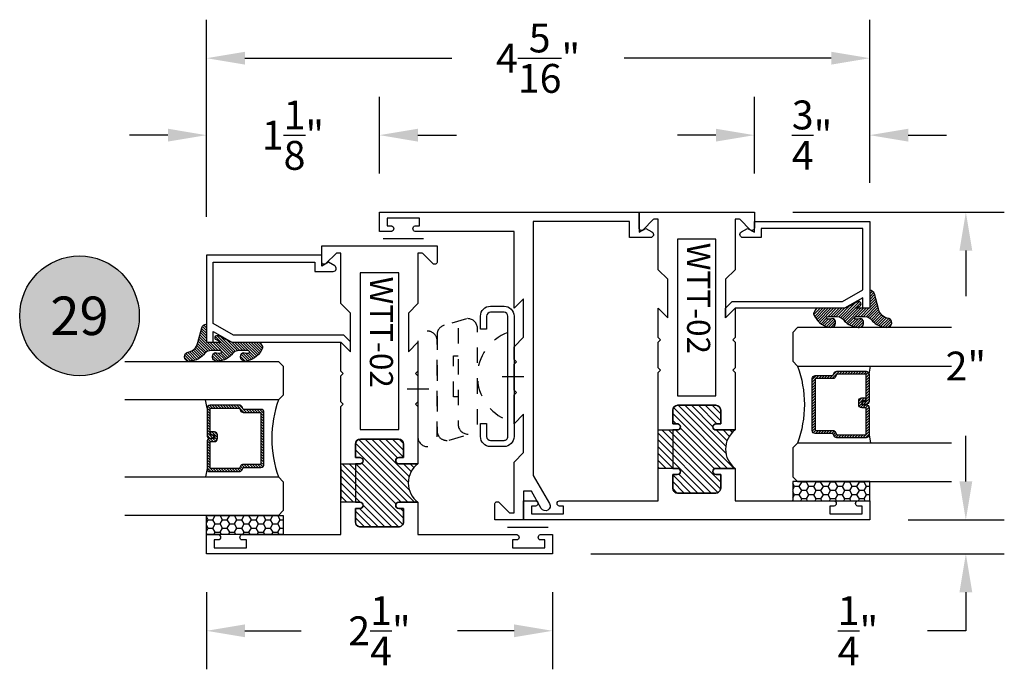
# Model space of a CAD drawing. Units: inches. Extents: x 0 to 128, y -43 to 43.
# Drawn here: x 57 to 63, y -29 to -25 of the extents above; entities that cross this region are included whole.
import ezdxf
from ezdxf.enums import TextEntityAlignment as Align

# ---------------------------------------------------------------- set-up
doc = ezdxf.new("R2010")
doc.units = ezdxf.units.IN
doc.header["$MEASUREMENT"] = 0
doc.linetypes.add('HIDDEN2', pattern=[0.1875, 0.125, -0.0625])
for name, color, linetype in [('Arcadia-Dim', 4, 'Continuous'), ('Arcadia-Hidden', 1, 'HIDDEN2'), ('Arcadia-Profile', 5, 'Continuous'), ('Arcadia-Shade', 8, 'Continuous'), ('Arcadia-Text', 3, 'Continuous')]:
    doc.layers.add(name, color=color, linetype=linetype)
doc.styles.get("Standard").update_dxf_attribs({"font": 'ARIALN.TTF'})
doc.dimstyles.get("Standard").update_dxf_attribs({"dimscale": 0, "dimtxt": 0.046875, "dimasz": 0.0625, "dimexe": 0.0625, "dimexo": 0.0625, "dimgap": 0.09, "dimtad": 0, "dimtih": 1, "dimtoh": 1, "dimdec": 4, "dimzin": 0, "dimdsep": 46, "dimlunit": 4, "dimtxsty": 'Standard', "dimcen": 0.046875, "dimadec": 0, "dimazin": 0, "dimtfac": 1, "dimtdec": 4, "dimtofl": 0, "dimtmove": 0, "dimatfit": 3, "dimfxl": 1, "dimtolj": 1, "dimtzin": 0, "dimarcsym": 0})

# ---------------------------------------------------------------- blocks, each defined once
blk = doc.blocks.new('ANDERBERG')
at = {"layer": 'Arcadia-Hidden', "lineweight": -3, "ltscale": 0.75}
for points in [[(0.01564158251188275, -0.4643060377184574), (0.6406415825118827, -0.4643060377184574, 0.9999999999999999), (0.6406415825118845, -0.3393060377184574), (0.01564158251188452, -0.3393060377184574, 0.9999999999999999)], [(0.09664158251188049, -0.7262120739729339), (0.7216415825118787, -0.7262120739729339, 0.9999999999999999), (0.7216415825118787, -0.6012120739729339), (0.09664158251188049, -0.6012120739729339, 0.9999999999999999)]]:
    blk.add_lwpolyline(points, format="xyb", close=True, dxfattribs=at)
blk.add_lwpolyline([(0.7836370037828289, -0.6557863095657934), (0.7409318328910963, -0.5110122435208586, 0.342957756836631), (0.6808477263483379, -0.4643060377184574), (0.05518886069892481, -0.4643060377184574, 0.4901225072910328), (-0.00485196161878676, -0.5417688853026794), (0.03814418868313751, -0.6857190027737685)], format="xyb", dxfattribs=at)
blk.add_lwpolyline([(0.2754480654463478, -0.6012120739729339), (0.2754480654463478, -0.5711825977802887), (0.5428350995774096, -0.5711825977802887), (0.5428350995774096, -0.6012120739729339)], dxfattribs=at)
blk.add_arc((0.4091415825118823, -1.030727089323472), 0.3045150153505384, 20.45534100600338, 159.5446589939966, dxfattribs=at)
at = {"layer": 'Arcadia-Profile', "lineweight": -3}
for p, q in [((0.3281415825118845, -0.2687859233289291), (0.3281415825118845, -0.4098261521079865)), ((0.409141582511884, -0.8877510085224953), (0.409141582511884, -1.028791237301553))]:
    blk.add_line(p, q, dxfattribs=at)
at = {"layer": 'Arcadia-Profile', "lineweight": -3, "ltscale": 0.75}
blk.add_lwpolyline([(0.8001415825118823, -0.7463060377184574, -0.4142135623731018), (0.8651415825118836, -0.8113060377184587), (0.8651415825118871, -0.8993060377184596, -0.414213562373087), (0.8001415825118858, -0.9643060377184574), (0.01814158251188402, -0.9643060377184574, -0.4142135623731007), (-0.04685841748811548, -0.8993060377184561), (-0.0468584174881137, -0.8113060377184551, -0.4142135623730968), (0.0181415825118858, -0.7463060377184574), (0.1031415825118849, -0.7463060377184609), (0.1031415825118849, -0.7863060377184565), (0.01814158251188047, -0.7863060377184565, 0.4142135623730883), (-0.006858417488119883, -0.8113060377184551), (-0.006858417488118107, -0.8993060377184561, 0.4142135623730953), (0.01814158251188225, -0.9243060377184582), (0.8001415825118787, -0.9243060377184582, 0.414213562373086), (0.8251415825118773, -0.8993060377184561), (0.8251415825118773, -0.8113060377184622, 0.4142135623731065), (0.8001415825118787, -0.7863060377184601), (0.7151415825118814, -0.7863060377184565), (0.7151415825118832, -0.7463060377184538)], format="xyb", close=True, dxfattribs=at)
blk = doc.blocks.new('Keynote')
at = {"layer": 'Arcadia-Shade', "lineweight": -3}
h = blk.add_hatch(color=256, dxfattribs=at)
h.dxf.hatch_style = 1
edge = h.paths.add_edge_path()
edge.add_arc((0, 0), 0.09720000000000002, 0, 360)
at = {"layer": 'Defpoints', "lineweight": -3}
blk.add_circle((0, 0), 0.09720000000000002, dxfattribs=at)
at = {"layer": 'Arcadia-Text'}
blk.add_attdef('KEYNOTE_BUBBLE', text='', height=0.0625, dxfattribs=at).set_placement((0, 0), align=Align.MIDDLE_CENTER)
blk = doc.blocks.new('*D271')
at = {"layer": 'Arcadia-Dim', "color": 0, "lineweight": -2, "transparency": 16777216}
for p, q in [((58.20778527199516, -26.01498444658193), (58.20778527199516, -24.73448233702072)), ((62.5202852719955, -25.79498444658213), (62.5202852719955, -24.73448233702072)), ((58.45778527199516, -24.98448233702072), (59.80432091319588, -24.98448233702072)), ((62.2702852719955, -24.98448233702072), (60.92374963079479, -24.98448233702072))]:
    blk.add_line(p, q, dxfattribs=at)
at = {"layer": 'Arcadia-Dim', "color": 0, "lineweight": -3, "transparency": 16777216}
for points in [[(58.45778527199516, -24.94281567035405), (58.45778527199516, -25.02614900368739), (58.20778527199516, -24.98448233702072)], [(62.2702852719955, -24.94281567035405), (62.2702852719955, -25.02614900368739), (62.5202852719955, -24.98448233702072)]]:
    blk.add_solid(points, dxfattribs=at)
at = {"layer": 'Defpoints', "color": 0, "lineweight": -3, "transparency": 16777216}
for p in [(62.5202852719955, -24.98448233702072), (62.5202852719955, -26.04498444658213), (58.20778527199516, -26.26498444658193)]:
    blk.add_point(p, dxfattribs=at)
at = {"layer": 'Arcadia-Dim', "color": 0, "transparency": 16777216, "insert": (60.36403527199533, -24.98448233702072), "char_height": 0.1875, "attachment_point": 5}
blk.add_mtext('\\A1;4{\\H1.000000x;\\S5/16;}"', dxfattribs=at)
blk = doc.blocks.new('*D272')
at = {"layer": 'Arcadia-Dim', "color": 0, "lineweight": -2, "transparency": 16777216}
for p, q in [((58.20778527199516, -26.01498444658193), (58.20778527199516, -25.23448233702072)), ((59.33278527199516, -25.73448233702072), (59.33278527199516, -25.23448233702072)), ((57.95778527199516, -25.48448233702072), (57.70778527199516, -25.48448233702072)), ((59.58278527199516, -25.48448233702072), (59.83278527199516, -25.48448233702072))]:
    blk.add_line(p, q, dxfattribs=at)
at = {"layer": 'Arcadia-Dim', "color": 0, "lineweight": -3, "transparency": 16777216}
for points in [[(57.95778527199516, -25.44281567035405), (57.95778527199516, -25.52614900368739), (58.20778527199516, -25.48448233702072)], [(59.58278527199516, -25.44281567035405), (59.58278527199516, -25.52614900368739), (59.33278527199516, -25.48448233702072)]]:
    blk.add_solid(points, dxfattribs=at)
at = {"layer": 'Defpoints', "color": 0, "lineweight": -3, "transparency": 16777216}
for p in [(59.33278527199516, -25.48448233702072), (59.33278527199516, -25.98448233702072), (58.20778527199516, -26.26498444658193)]:
    blk.add_point(p, dxfattribs=at)
at = {"layer": 'Arcadia-Dim', "color": 0, "transparency": 16777216, "insert": (58.77028527199516, -25.48448233702072), "char_height": 0.1875, "attachment_point": 5}
blk.add_mtext('\\A1;1{\\H1.000000x;\\S1/8;}"', dxfattribs=at)
blk = doc.blocks.new('*D273')
at = {"layer": 'Arcadia-Dim', "color": 0, "lineweight": -2, "transparency": 16777216}
for p, q in [((61.77028527199539, -25.73448233702072), (61.77028527199539, -25.23448233702072)), ((62.5202852719955, -25.79498444658213), (62.5202852719955, -25.23448233702072)), ((61.52028527199539, -25.48448233702072), (61.27028527199539, -25.48448233702072)), ((62.7702852719955, -25.48448233702072), (63.0202852719955, -25.48448233702072))]:
    blk.add_line(p, q, dxfattribs=at)
at = {"layer": 'Arcadia-Dim', "color": 0, "lineweight": -3, "transparency": 16777216}
for points in [[(61.52028527199539, -25.44281567035405), (61.52028527199539, -25.52614900368739), (61.77028527199539, -25.48448233702072)], [(62.7702852719955, -25.44281567035405), (62.7702852719955, -25.52614900368739), (62.5202852719955, -25.48448233702072)]]:
    blk.add_solid(points, dxfattribs=at)
at = {"layer": 'Defpoints', "color": 0, "lineweight": -3, "transparency": 16777216}
for p in [(62.5202852719955, -25.48448233702072), (61.77028527199539, -25.98448233702072), (62.5202852719955, -26.04498444658213)]:
    blk.add_point(p, dxfattribs=at)
at = {"layer": 'Arcadia-Dim', "color": 0, "transparency": 16777216, "insert": (62.14528527199545, -25.48448233702072), "char_height": 0.1875, "attachment_point": 5}
blk.add_mtext('\\A1;{\\H1.000000x;\\S3/4;}"', dxfattribs=at)
blk = doc.blocks.new('*D274')
at = {"layer": 'Arcadia-Dim', "color": 0, "lineweight": -2, "transparency": 16777216}
for p, q in [((58.20778527199516, -28.45448233702081), (58.20778527199516, -28.95448233702081)), ((60.45778527199516, -28.45448233702081), (60.45778527199516, -28.95448233702081)), ((58.45778527199516, -28.70448233702081), (58.82448632929393, -28.70448233702081)), ((60.20778527199516, -28.70448233702081), (59.84108421469639, -28.70448233702081))]:
    blk.add_line(p, q, dxfattribs=at)
at = {"layer": 'Arcadia-Dim', "color": 0, "lineweight": -3, "transparency": 16777216}
for points in [[(58.45778527199516, -28.66281567035414), (58.45778527199516, -28.74614900368747), (58.20778527199516, -28.70448233702081)], [(60.20778527199516, -28.66281567035414), (60.20778527199516, -28.74614900368747), (60.45778527199516, -28.70448233702081)]]:
    blk.add_solid(points, dxfattribs=at)
at = {"layer": 'Defpoints', "color": 0, "lineweight": -3, "transparency": 16777216}
for p in [(58.20778527199516, -28.20448233702081), (60.45778527199516, -28.20448233702081), (60.45778527199516, -28.70448233702081)]:
    blk.add_point(p, dxfattribs=at)
at = {"layer": 'Arcadia-Dim', "color": 0, "transparency": 16777216, "insert": (59.33278527199516, -28.70448233702081), "char_height": 0.1875, "attachment_point": 5}
blk.add_mtext('\\A1;2{\\H1.000000x;\\S1/4;}"', dxfattribs=at)
blk = doc.blocks.new('*D275')
at = {"layer": 'Arcadia-Dim', "color": 0, "lineweight": -2, "transparency": 16777216}
for p, q in [((62.02028527199539, -25.98448233702072), (63.39528527199547, -25.98448233702072)), ((63.14528527199547, -26.23448233702072), (63.14528527199547, -26.53034863988567)), ((63.14528527199547, -27.73448233702072), (63.14528527199547, -27.43861603415579)), ((62.77028527199539, -27.98448233702072), (63.39528527199547, -27.98448233702072))]:
    blk.add_line(p, q, dxfattribs=at)
at = {"layer": 'Arcadia-Dim', "color": 0, "lineweight": -3, "transparency": 16777216}
for points in [[(63.1036186053288, -26.23448233702072), (63.18695193866213, -26.23448233702072), (63.14528527199547, -25.98448233702072)], [(63.1036186053288, -27.73448233702072), (63.18695193866213, -27.73448233702072), (63.14528527199547, -27.98448233702072)]]:
    blk.add_solid(points, dxfattribs=at)
at = {"layer": 'Defpoints', "color": 0, "lineweight": -3, "transparency": 16777216}
for p in [(61.77028527199539, -25.98448233702072), (62.52028527199539, -27.98448233702072), (63.14528527199547, -27.98448233702072)]:
    blk.add_point(p, dxfattribs=at)
at = {"layer": 'Arcadia-Dim', "color": 0, "transparency": 16777216, "insert": (63.14528527199548, -26.98448233702072), "char_height": 0.1875, "attachment_point": 5}
blk.add_mtext('\\A1;2"', dxfattribs=at)
blk = doc.blocks.new('*D276')
at = {"layer": 'Arcadia-Dim', "color": 0, "lineweight": -2, "transparency": 16777216}
for p, q in [((63.14528527199546, -27.73448233702072), (63.14528527199546, -27.48448233702072)), ((62.77028527199539, -27.98448233702072), (63.39528527199546, -27.98448233702072)), ((60.70778527199516, -28.20448233702052), (63.39528527199546, -28.20448233702052)), ((63.14528527199546, -28.45448233702052), (63.14528527199546, -28.70448233702082)), ((63.14528527199546, -28.70448233702082), (62.89528527199546, -28.70448233702082))]:
    blk.add_line(p, q, dxfattribs=at)
at = {"layer": 'Arcadia-Dim', "color": 0, "lineweight": -3, "transparency": 16777216}
for points in [[(63.1036186053288, -27.73448233702072), (63.18695193866213, -27.73448233702072), (63.14528527199546, -27.98448233702072)], [(63.1036186053288, -28.45448233702052), (63.18695193866213, -28.45448233702052), (63.14528527199546, -28.20448233702052)]]:
    blk.add_solid(points, dxfattribs=at)
at = {"layer": 'Defpoints', "color": 0, "lineweight": -3, "transparency": 16777216}
for p in [(62.52028527199539, -27.98448233702072), (60.45778527199516, -28.20448233702052), (63.14528527199546, -28.20448233702052)]:
    blk.add_point(p, dxfattribs=at)
at = {"layer": 'Arcadia-Dim', "color": 0, "transparency": 16777216, "insert": (62.44370955576082, -28.70448233702081), "char_height": 0.1875, "attachment_point": 5}
blk.add_mtext('\\A1;{\\H1.000000x;\\S1/4;}"', dxfattribs=at)
blk = doc.blocks.new('*U193')
at = {"layer": 'Arcadia-Shade'}
h = blk.add_hatch(dxfattribs=at)
h.set_pattern_fill('HONEY', color=256, scale=0.25)
h.set_pattern_definition([(0, (0, 0), (0.046875, 0.02706329386826371), [0.03125, -0.0625]), (120, (0, 0), (-0.04687499999999999, 0.02706329386826371), [0.03125, -0.06249999999999999]), (59.99999999999999, (0, 0), (1.040834085586084e-17, 0.05412658773652742), [-0.0625, 0.03125])])
h.paths.add_polyline_path([(-0.5, 0.1249999999999999), (0, 0.1249999999999999), (0, 0), (-0.5, 0)])
at = {"layer": 'Arcadia-Profile', "lineweight": -3}
blk.add_lwpolyline([(-0.5, 0.1249999999999999), (0, 0.1249999999999999), (0, 0), (-0.5, 0)], close=True, dxfattribs=at)
blk = doc.blocks.new('*U200')
at = {"layer": 'Arcadia-Shade', "lineweight": -3}
h = blk.add_hatch(dxfattribs=at)
h.set_pattern_fill('ANSI31', color=256, scale=0.1, style=0)
h.set_pattern_definition([(45, (-12.49009116438055, -10.79353366436354), (-0.008838834764831844, 0.008838834764831846), [])])
edge = h.paths.add_edge_path()
edge.add_line((0.499011675582075, 0.4285564927512802), (0.5229934129158451, 0.4285564927512837))
edge.add_arc((0.5229934129158463, 0.4482414927513224), 0.0196850000000387, 269.9999999999964, 359.9999999999984)
edge.add_line((0.542678412915885, 0.4482414927513219), (0.542678412915885, 0.4732180318310384))
edge.add_line((0.542678412915885, 0.4732180318310384), (0.5229934129158451, 0.4732180318310384))
edge.add_line((0.5229934129158451, 0.4732180318310384), (0.5229934129158451, 0.4482414927513219))
edge.add_line((0.5229934129158451, 0.4482414927513219), (0.499011675582075, 0.4482414927513219))
edge.add_line((0.499011675582075, 0.4482414927513219), (0.499011675582075, 0.4763228331426532))
edge.add_arc((0.47932667558206, 0.476322833142687), 0.01968500000001505, 359.9999999999018, 449.9999999999018)
edge.add_line((0.4793266755820937, 0.496007833142702), (0.3036411249999347, 0.4960078331426985))
edge.add_arc((0.3036411249999347, 0.4763228331426603), 0.01968500000003814, 90, 180)
edge.add_line((0.2839561249998965, 0.4763228331426603), (0.2839561249998965, 0.2858323436881278))
edge.add_arc((0.3036411249999145, 0.2858323436881261), 0.01968500000001799, 179.999999999995, 245.4529343159603)
edge.add_line((0.2954631769583571, 0.2679264678137017), (0.3114070047096007, 0.2606446238063391))
edge.add_line((0.3114070047096007, 0.2606446238063391), (0.3114070047096007, 0.1457257251104203))
edge.add_arc((0.3310920047095802, 0.145725725110422), 0.01968499999997952, 180.0000000000052, 270.0000000000052)
edge.add_line((0.331092004709582, 0.1260407251104425), (0.668905995290265, 0.126040725110439))
edge.add_arc((0.6689059952902658, 0.1457257251104211), 0.01968499999998219, 269.9999999999974, 359.9999999999974)
edge.add_line((0.688590995290248, 0.1457257251104203), (0.688590995290248, 0.2606446238063391))
edge.add_line((0.688590995290248, 0.2606446238063391), (0.7045348230414366, 0.2679264678137088))
edge.add_arc((0.6963568749998893, 0.2858323436881248), 0.01968500000000608, 294.547065684023, 359.9999999999882)
edge.add_line((0.7160418749998954, 0.2858323436881207), (0.7160418749998936, 0.4763228331426603))
edge.add_arc((0.696356874999912, 0.47632283314266), 0.01968499999998163, 9.69435005780996e-13, 89.99999999999902)
edge.add_line((0.6963568749999123, 0.4960078331426416), (0.520672186999926, 0.4960078331426985))
edge.add_arc((0.5206721869999242, 0.4763228331426586), 0.01968500000003992, 89.99999999999483, 179.9999999999948)
edge.add_line((0.5009871869998843, 0.4763228331426603), (0.5009871869998843, 0.4521573060815705))
edge.add_line((0.5009871869998843, 0.4521573060815705), (0.520672186999926, 0.4521573060815705))
edge.add_line((0.520672186999926, 0.4521573060815705), (0.520672186999926, 0.4763228331426603))
edge.add_line((0.520672186999926, 0.4763228331426603), (0.6963568749999123, 0.4763228331426603))
edge.add_line((0.6963568749999123, 0.4763228331426603), (0.6963568749999123, 0.2858323436881207))
edge.add_line((0.6963568749999123, 0.2858323436881207), (0.6804130472487255, 0.2785504996807049))
edge.add_arc((0.6885909952902385, 0.260644623806309), 0.0196849999999735, 114.5470656839565, 179.9999999999124)
edge.add_line((0.668905995290265, 0.2606446238063391), (0.668905995290265, 0.1457257251104203))
edge.add_line((0.668905995290265, 0.1457257251104203), (0.331092004709582, 0.1457257251104203))
edge.add_line((0.331092004709582, 0.1457257251104203), (0.331092004709582, 0.2606446238063391))
edge.add_arc((0.311407004709616, 0.2606446238063067), 0.01968499999996604, 9.435834056275837e-11, 65.45293431605756)
edge.add_line((0.3195849527511214, 0.2785504996806978), (0.3036411249999347, 0.2858323436881207))
edge.add_line((0.3036411249999347, 0.2858323436881207), (0.3036411249999347, 0.4763228331426603))
edge.add_line((0.3036411249999347, 0.4763228331426603), (0.4793266755820937, 0.4763228331426603))
edge.add_line((0.4793266755820937, 0.4763228331426603), (0.4793266755820937, 0.4482414927513219))
edge.add_arc((0.4990116755821052, 0.4482414927512917), 0.0196850000000115, 179.9999999999121, 269.9999999999121)
at = {"layer": 'Arcadia-Profile'}
for p, q in [((0, 0.03125), (2.471452993948174e-15, 1.03125)), ((0.2500000000000007, 1.03125), (0.25, 0.03125)), ((0.75, 0.03125), (0.7500000000000007, 1.03125)), ((1.000000000000001, 1.03125), (1, 0.03125)), ((0.3036416249999334, 0.496007833142702), (0.2499999999999218, 0.5053829846366895)), ((0.6963568749999123, 0.496007833142702), (0.7499984999999256, 0.5053829846366895)), ((0.7080088700575029, 0.2699663348586228), (0.71222288382938, 0.2741803486304981)), ((0.03125, 0), (0, 0.03125)), ((0.03125, 0), (0, 0.03125)), ((0.03125, 0), (0, 0.03125)), ((0.03125, 0), (0, 0.03125)), ((0.03125, 0), (0, 0.03125)), ((0.21875, 0), (0.03125, 0)), ((0.21875, 0), (0.03125, 0)), ((0.25, 0.03125), (0.21875, 0)), ((0.25, 0.03125), (0.21875, 0)), ((0.78125, 0), (0.75, 0.03125)), ((0.96875, 0), (0.78125, 0)), ((1, 0.03125), (0.96875, 0))]:
    blk.add_line(p, q, dxfattribs=at)
blk.add_lwpolyline([(0.499011675582075, 0.4285564927512802), (0.5229934129158451, 0.4285564927512837, 0.4142135623731049), (0.542678412915885, 0.4482414927513219), (0.542678412915885, 0.4732180318310384), (0.5229934129158451, 0.4732180318310384), (0.5229934129158451, 0.4482414927513219), (0.499011675582075, 0.4482414927513219), (0.499011675582075, 0.4763228331426532, 0.414213562373095), (0.4793266755820937, 0.496007833142702), (0.3036411249999347, 0.4960078331426985, 0.414213562373095), (0.2839561249998965, 0.4763228331426603), (0.2839561249998965, 0.2858323436881278, 0.2936188569408289), (0.2954631769583571, 0.2679264678137017), (0.3114070047096007, 0.2606446238063391), (0.3114070047096007, 0.1457257251104203, 0.414213562373095), (0.331092004709582, 0.1260407251104425), (0.668905995290265, 0.126040725110439, 0.414213562373095), (0.688590995290248, 0.1457257251104203), (0.688590995290248, 0.2606446238063391), (0.7045348230414366, 0.2679264678137088, 0.2936188569408282), (0.7160418749998954, 0.2858323436881207), (0.7160418749998936, 0.4763228331426603, 0.4142135623730852), (0.6963568749999123, 0.4960078331426416), (0.520672186999926, 0.4960078331426985, 0.414213562373095), (0.5009871869998843, 0.4763228331426603), (0.5009871869998843, 0.4521573060815705), (0.520672186999926, 0.4521573060815705), (0.520672186999926, 0.4763228331426603), (0.6963568749999123, 0.4763228331426603), (0.6963568749999123, 0.2858323436881207), (0.6804130472487255, 0.2785504996807049, 0.2936188569407848), (0.668905995290265, 0.2606446238063391), (0.668905995290265, 0.1457257251104203), (0.331092004709582, 0.1457257251104203), (0.331092004709582, 0.2606446238063391, 0.293618856940819), (0.3195849527511214, 0.2785504996806978), (0.3036411249999347, 0.2858323436881207), (0.3036411249999347, 0.4763228331426603), (0.4793266755820937, 0.4763228331426603), (0.4793266755820937, 0.4482414927513219, 0.4142135623730945)], format="xyb", close=True, dxfattribs=at)
blk.add_arc((0.4999992499998971, -0.6625220109668888), 0.7374409998105559, 70.18348207574029, 109.8165179242614, dxfattribs=at)
blk = doc.blocks.new('Window-Gasket-E260')
at = {"layer": 'Arcadia-Shade', "lineweight": -3}
h = blk.add_hatch(dxfattribs=at)
h.set_pattern_fill('ANSI31', color=256, scale=0.1, style=0)
h.set_pattern_definition([(135, (123.9620461361176, -543.8713998305384), (0.008838834764831844, 0.008838834764831846), [])])
edge = h.paths.add_edge_path()
edge.add_ellipse((0.003916380464602298, 0.07121675727648835), major_axis=(0.089435424491799, 0.08943542449179899), ratio=0.9999999999999941, start_angle=88.41641669307376, end_angle=129.22499599983)
edge.add_ellipse((-0.09399999999999409, 0.07047747163005624), major_axis=(-0.02192031021678198, 0.02192031021678198), ratio=0.9999999999999944, start_angle=19.25355931287138, end_angle=199.2535593128714)
edge.add_ellipse((0.008900311470881661, 0.08468795025987674), major_axis=(0.05651400785252312, 0.05651400785252314), ratio=0.999999999999989, start_angle=126.8047647294687, end_angle=155.2606034698105, ccw=False)
edge.add_ellipse((-0.06359198628177865, 0.088580717271725), major_axis=(0.007071067811848989, 0.007071067811848989), ratio=0.999999999999991, start_angle=315.00000000000483, end_angle=446.4098895020659, ccw=False)
edge.add_line((-0.05359198628178774, 0.088580717271725), (-0.05359198628178774, 0.03250563132610296))
edge.add_ellipse((-0.11359198628179, 0.03250563132610296), major_axis=(0.04242640687119343, 0.04242640687119344), ratio=0.9999999999999898, start_angle=255.64015066985792, end_angle=315.0000000000005, ccw=False)
edge.add_ellipse((0.003916380464545455, -0.110990309407498), major_axis=(-0.0894354244917967, 0.08943542449179671), ratio=0.9999999999999971, start_angle=-1.583583306924492, end_angle=39.2249959998321)
edge.add_ellipse((-0.09399999999999409, -0.1117295950539301), major_axis=(-0.02192031021678198, 0.02192031021678198), ratio=0.9999999999999944, start_angle=19.25355931287138, end_angle=199.2535593128714)
edge.add_ellipse((0.0129563364267824, -0.1339614757125673), major_axis=(0.0562280606484618, 0.0562280606484618), ratio=0.9999999999999994, start_angle=56.49584510020247, end_angle=128.6710708810821, ccw=False)
edge.add_line((-0.002891449170135729, -0.05603819741736515), (0.09370113345880782, -0.03015629290712241))
edge.add_ellipse((0.08562077912762334, 0), major_axis=(0.0220759385759961, 0.0220759385759961), ratio=0.9999999999999886, start_angle=239.9999999999884, end_angle=315.0000000001497)
edge.add_line((0.1168408708638822, 0), (-5.684341886080801e-14, 0))
edge.add_line((0, 0), (0, 0.09444471235235596))
edge.add_line((0, 0.09444471235246965), (0.01476350841343788, 0.06494615020437777))
edge.add_ellipse((0.02862445475420827, 0.07188330859503367), major_axis=(-0.01096015510839035, 0.01096015510839035), ratio=0.9999999999999858, start_angle=71.58715419955924, end_angle=251.5871541995593)
edge.add_line((0.04248540109500709, 0.07882046698591694), (0.006344723842175881, 0.1510321651920776))
edge.add_ellipse((0.06000000000000227, 0.1778856815433301), major_axis=(0.04242640687119079, 0.04242640687119081), ratio=0.9999999999998899, start_angle=152.9815197749773, end_angle=161.5871541995423, ccw=False)
edge.add_line((0.002930631755816648, 0.1593630681149989), (2.842170943040401e-14, 0.1644390712143604))
edge.add_line((0, 0.1644390712144741), (0, 0.340823766994049))
edge.add_ellipse((-0.009999999999990905, 0.3408237669939354), major_axis=(-0.007071067811867459, 0.007071067811867459), ratio=0.9999999999999072, start_angle=225.0000000000077, end_angle=283.3691089052015)
edge.add_line((-0.004755549605135911, 0.3493382100207327), (-0.02829394225324222, 0.3638366255048595))
edge.add_ellipse((-0.03353839264809721, 0.3553221824781758), major_axis=(-0.007071067811875232, 0.007071067811875232), ratio=0.9999999999998824, start_angle=-76.6308910947631, end_angle=-30.09638454216811)
edge.add_ellipse((0.009899464550073844, 0.2383683281350386), major_axis=(-0.0952598567030983, 0.09525985670309832), ratio=0.9999999999999891, start_angle=-25.03004956452354, end_angle=33.09873595015006)
edge.add_ellipse((-0.09399999999999409, 0.2526845383140426), major_axis=(-0.02192031021678198, 0.02192031021678198), ratio=0.9999999999999944, start_angle=19.25355931287138, end_angle=199.2535593128714)
edge.add_ellipse((0.008900311470995348, 0.2668950169438631), major_axis=(-0.05651400785261475, 0.05651400785261475), ratio=0.9999999999999856, start_angle=36.80476472951352, end_angle=65.26060346983718, ccw=False)
edge.add_ellipse((-0.06359198628177865, 0.2707877839557113), major_axis=(-0.007071067811865291, 0.007071067811865291), ratio=0.9999999999999905, start_angle=224.9999999999901, end_angle=356.409889501993, ccw=False)
edge.add_line((-0.05359198628178774, 0.2707877839557113), (-0.05359198628178774, 0.2147126980100893))
edge.add_ellipse((-0.11359198628179, 0.2147126980100893), major_axis=(-0.04242640687119445, 0.04242640687119444), ratio=0.9999999999999858, start_angle=165.6401506698622, end_angle=225.0000000000021, ccw=False)
at = {"layer": 'Arcadia-Profile', "lineweight": -3}
blk.add_lwpolyline([(0.04248540109500709, 0.07882046698591694), (0.006344723842175881, 0.1510321651919639, -0.1165315726498103), (0, 0.1778856815433301), (0, 0.3408237669939354, 0.2603365611747245), (-0.004755549605135911, 0.3493382100207327), (-0.02829394225324222, 0.3638366255047458, 0.205882219026353), (-0.0361103303737309, 0.3649857809971309, 0.2592171881551533), (-0.1219224820083582, 0.2661506067265691, 0.9999999999999999), (-0.06607751799168682, 0.2392184699012887, -0.1248040142998426), (-0.07020639956101604, 0.2782877530871701, -0.6457529643032381), (-0.05359198628178774, 0.2707877839557113), (-0.05359198628178774, 0.2147126980100893, -0.264957697751082), (-0.08301331835241399, 0.1630895920625335, 0.1799670457333808), (-0.1219224820083582, 0.08394354004281013, 0.9999999999999999), (-0.06607751799168682, 0.05701140321730236, -0.1248040142999279), (-0.0702063995609592, 0.09608068640318379, -0.6457529643032759), (-0.05359198628178774, 0.088580717271725), (-0.05359198628178774, 0.03250563132610296, -0.264957697751082), (-0.08301331835241399, -0.01911747462122548, 0.1799670457333852), (-0.1219224820083582, -0.09826352664117621, 0.9999999999999999), (-0.06607751799168682, -0.1251956634664566, -0.3257651905948838), (-0.002891449170135729, -0.05603819741736515), (0.09370113345886466, -0.03015629290712241, 0.339454258863373), (0.1168408708638822, 0), (0, 0), (0, 0.09444471235246965), (0.01476350841340945, 0.06494615020437777, 0.9999999999999999)], format="xyb", close=True, dxfattribs=at)
blk = doc.blocks.new('WTT-02')
at = {"layer": 'Arcadia-Shade', "lineweight": -3}
h = blk.add_hatch(dxfattribs=at)
h.set_pattern_fill('ANSI31', color=256, scale=0.25)
h.set_pattern_definition([(45, (15.15907583526611, -22.62206614646717), (-0.02209708691207961, 0.02209708691207961), [])])
edge = h.paths.add_edge_path()
edge.add_arc((-0.3349999999988906, -16.12474999976042), 15.62524999976042, 89.54163620848882, 90.45836379151933)
edge.add_line((-0.460000000000008, -0.5000000000000178), (-0.4599999999999866, -0.3760000000000012))
edge.add_arc((-0.4799999999999898, -0.3759999999999977), 0.02000000000000313, 359.9999999999898, 539.9999999999899)
edge.add_line((-0.4999999999999929, -0.3759999999999941), (-0.5, -0.4059999999999988))
edge.add_line((-0.5, -0.4059999999999988), (-0.5879999999999939, -0.4059999999999988))
edge.add_arc((-0.5879999999999939, -0.3740000000000023), 0.03199999999999648, 180, 270, ccw=False)
edge.add_line((-0.6199999999999903, -0.3740000000000023), (-0.6199999999999903, -0.1259999999999906))
edge.add_arc((-0.5879999999999947, -0.1259999999999897), 0.03199999999999559, 89.99999999999841, 180.0000000000016, ccw=False)
edge.add_line((-0.5879999999999939, -0.09399999999999409), (-0.4999999999999858, -0.09399999999999409))
edge.add_line((-0.4999999999999858, -0.09399999999999409), (-0.4999999999999858, -0.1239999999999952))
edge.add_arc((-0.4799999999999898, -0.1239999999999952), 0.01999999999999602, 180, 360)
edge.add_line((-0.4599999999999937, -0.1239999999999952), (-0.4599999999999937, 7.105427357601002e-15))
edge.add_arc((-0.3349999999999937, 0.0937500000000071), 0.15625, 216.869897645844, 323.130102354156)
edge.add_line((-0.2099999999999937, 7.105427357601002e-15), (-0.2099999999999937, -0.1239999999999952))
edge.add_arc((-0.1899999999999942, -0.1239999999999952), 0.01999999999999957, 180, 360)
edge.add_line((-0.1699999999999946, -0.1239999999999952), (-0.1699999999999946, -0.09399999999999409))
edge.add_line((-0.1699999999999946, -0.09399999999999409), (-0.08199999999999719, -0.09399999999999054))
edge.add_arc((-0.08199999999999719, -0.1259999999999906), 0.03200000000000003, -6.423306331271306e-12, 90, ccw=False)
edge.add_line((-0.04999999999999716, -0.1259999999999941), (-0.04999999999999716, -0.3740000000000023))
edge.add_arc((-0.08200000000000074, -0.3739999999999988), 0.03200000000000358, 270, 359.99999999999363, ccw=False)
edge.add_line((-0.08200000000000074, -0.4060000000000024), (-0.1699999999999946, -0.4059999999999988))
edge.add_line((-0.1699999999999946, -0.4059999999999988), (-0.1700000000000017, -0.3759999999999906))
edge.add_arc((-0.1899999999999977, -0.3759999999999906), 0.01999999999999602, 0, 180.0000000000102)
edge.add_line((-0.2099999999999937, -0.3759999999999941), (-0.2099999999999937, -0.5))
at = {"layer": 'Arcadia-Profile'}
blk.add_lwpolyline([(-1.829230447378308, -0.5000000000000036), (-1.829230447378308, -0.5250000000000021, 0.1989123673798268), (-1.826301515190167, -0.5320710678118701), (-1.760686291501017, -0.5976862915010166, -0.6681786379195446), (-1.772000000000006, -0.6250000000000071), (-1.875, -0.6250000000000036), (-1.875, 0.1249999999999893), (-1.772000000000006, 0.1249999999999893, -0.6681786379195164), (-1.760686291501017, 0.09768629150100239), (-1.826301515190167, 0.03207106781185587, 0.198912367379827), (-1.829230447378308, 0.02499999999998792), (-1.829230447378308, -1.06581410364015e-14), (-1.500499999999995, -1.06581410364015e-14), (-1.438500000000005, -0.06199999999999761), (-1.188000000000002, -0.06199999999999761), (-1.25, -7.105427357601002e-15), (-1.061, -3.552713678800501e-15), (-1.045999999999999, -0.01500000000000057), (-1.030999999999999, -3.552713678800501e-15), (-0.8629999999999995, -3.552713678800501e-15), (-0.847999999999999, -0.01500000000000057), (-0.8329999999999984, -3.552713678800501e-15), (-0.4599999999999937, 7.105427357601002e-15), (-0.4600000000000009, -0.1239999999999952, -1.000000000000044), (-0.4999999999999929, -0.1239999999999952), (-0.4999999999999929, -0.09399999999999409), (-0.5879999999999939, -0.09399999999999409, 0.4142135623730462), (-0.6199999999999903, -0.1259999999999977), (-0.6199999999999832, -0.3739999999999988, 0.4142135623730462), (-0.5879999999999939, -0.4059999999999988), (-0.4999999999999929, -0.4059999999999988), (-0.4999999999999858, -0.3760000000000012, -1.000000000000044), (-0.4599999999999937, -0.3759999999999977), (-0.4599999999999866, -0.4059999999999988), (-0.2099999999999937, -0.4059999999999988), (-0.2099999999999937, -0.3759999999999977, -1.000000000000044), (-0.1699999999999946, -0.3760000000000012), (-0.1699999999999875, -0.4059999999999988), (-0.08199999999999363, -0.4059999999999988, 0.4142135623731114), (-0.04999999999999716, -0.3739999999999988), (-0.04999999999999716, -0.1259999999999977, 0.4142135623731114), (-0.08199999999999363, -0.09399999999999409), (-0.1700000000000017, -0.09399999999999409), (-0.1699999999999946, -0.1239999999999952, -1.000000000000044), (-0.2099999999999937, -0.1239999999999952), (-0.2099999999999937, 0), (0, 0), (7.105427357601002e-15, 0.6424999999999983, -0.8571428571429043), (0.0350000000000108, 0.6424999999999983), (0.03500000000000369, 0.615000000000002), (0.08500000000000085, 0.615000000000002), (0.08500000000000085, 0.8250000000000028), (0.03500000000000369, 0.8250000000000028), (0.03500000000000369, 0.7974999999999994, -0.8571428571429043), (0, 0.7974999999999994), (0, 0.875), (0.125, 0.875), (0.125, -1.375000000000014), (0, -1.375000000000014), (0, -1.297500000000014, -0.8571428571429043), (0.03500000000000369, -1.297500000000014), (0.03500000000000369, -1.325000000000017), (0.08500000000000085, -1.325000000000017), (0.08500000000000085, -1.115000000000016), (0.03500000000000369, -1.115000000000016), (0.0350000000000108, -1.142500000000013, -0.8571428571429043), (7.105427357601002e-15, -1.142500000000013), (0, -0.5000000000000284), (-0.8329999999999984, -0.5000000000000107), (-0.847999999999999, -0.4850000000000136), (-0.8629999999999995, -0.5000000000000107), (-1.030999999999999, -0.5000000000000107), (-1.045999999999999, -0.4850000000000136), (-1.061, -0.5000000000000107), (-1.25, -0.5000000000000071), (-1.188000000000002, -0.4380000000000166), (-1.438500000000005, -0.4380000000000166), (-1.500499999999995, -0.5000000000000036)], format="xyb", close=True, dxfattribs=at)
at = {"layer": 'Arcadia-Profile', "lineweight": -3}
blk.add_lwpolyline([(-0.2099999999999937, -0.5, 0.004000000000061562), (-0.460000000000008, -0.5000000000000178), (-0.4599999999999866, -0.3760000000000012, 0.9999999999999999), (-0.4999999999999929, -0.3759999999999941), (-0.5, -0.4059999999999988), (-0.5879999999999939, -0.4059999999999988, -0.414213562373095), (-0.6199999999999903, -0.3740000000000023), (-0.6199999999999903, -0.1259999999999906, -0.4142135623731113), (-0.5879999999999939, -0.09399999999999409), (-0.4999999999999858, -0.09399999999999409), (-0.4999999999999858, -0.1239999999999952, 0.9999999999999999), (-0.4599999999999937, -0.1239999999999952), (-0.4599999999999937, 7.105427357601002e-15, 0.5), (-0.2099999999999937, 7.105427357601002e-15), (-0.2099999999999937, -0.1239999999999952, 0.9999999999999999), (-0.1699999999999946, -0.1239999999999952), (-0.1699999999999946, -0.09399999999999409), (-0.08199999999999719, -0.09399999999999054, -0.4142135623731276), (-0.04999999999999716, -0.1259999999999941), (-0.04999999999999716, -0.3740000000000023, -0.4142135623730625), (-0.08200000000000074, -0.4060000000000024), (-0.1699999999999946, -0.4059999999999988), (-0.1700000000000017, -0.3759999999999906, 1.000000000000089), (-0.2099999999999937, -0.3759999999999941)], format="xyb", close=True, dxfattribs=at)
at = {"layer": 'Arcadia-Profile'}
blk.add_lwpolyline([(-0.681999999999988, -0.375), (-0.681999999999988, -0.125), (-1.700000000000003, -0.1250000000000071), (-1.700000000000003, -0.3750000000000071)], close=True, dxfattribs=at)
at = {"layer": 'Defpoints'}
blk.add_text('WTT-02', height=0.15, dxfattribs=at).set_placement((-1.676183573421412, -0.3122739919319386))

msp = doc.modelspace()

# ---------------------------------------------------------------- linework, layer by layer
at = {"layer": 'Arcadia-Profile'}
msp.add_line((60.42882212382622, -28.0331625468329), (60.16602212382625, -28.0331625468329), dxfattribs=at)
for points in [[(60.38502378436309, -27.90898233702086), (60.32036055421375, -27.79698233702078), (60.27028527199539, -27.79698233702078), (60.27028527199539, -27.98448233702078), (60.08278527199539, -27.98448233702078), (60.08278527199539, -27.88148233702094, -0.6681786379192194), (60.11009898049431, -27.87016862852187), (60.17571420418338, -27.93578385221093, 0.1989123673796023), (60.1827852719953, -27.93871278439923), (60.20778527199539, -27.93871278439923), (60.20778527199539, -27.6089823370209), (60.26978527199529, -27.54698233702072), (60.26978527199529, -27.29748233702082), (60.20778527199539, -27.35948233702072), (60.20778527199539, -27.17048233702087), (60.22278527199526, -27.15548233702077), (60.20778527199539, -27.14048233702067), (60.20778527199539, -26.97248233702078), (60.22278527199526, -26.95748233702068), (60.20778527199539, -26.94248233702081), (60.20778527199539, -26.85898233702085), (60.26978527199529, -26.79698233702072), (60.26978527199529, -26.54748233702082), (60.20778527199516, -26.60948233702072), (60.20778527199516, -26.10948233702072), (59.56528527199501, -26.10948233702072, -0.8571428571391004), (59.56528527199524, -26.07448233702087), (59.59278527199538, -26.07448233702087), (59.59278527199538, -26.02448233702069), (59.38278527199535, -26.02448233702069), (59.38278527199535, -26.07448233702087), (59.41028527199526, -26.07448233702087, -0.8571428571426998), (59.41028527199504, -26.10948233702072), (59.33278527199516, -26.10948233702072), (59.33278527199516, -25.98448233702072), (61.02028527199539, -25.98448233702072), (61.02028527199539, -26.11538785842629), (61.06428527199526, -26.08998444658198), (61.1044166692034, -26.11315431956302, -0.7673269879789827), (61.09454806641159, -26.14998444658193), (60.95828527199527, -26.14998444658193), (60.95828527199527, -26.04648233702085), (60.33278527199516, -26.04648233702085), (60.33278527199539, -27.69450257948796), (60.43871735939777, -27.87798233702091, -1)], [(61.68615387478727, -26.11315431956322), (61.72628527199541, -26.08998444658215), (61.77028527199539, -26.11538785842649), (61.77028527199539, -26.04498444658213), (62.5202852719955, -26.04498444658213), (62.52028527199539, -26.60948433702092), (62.47528527199543, -26.60948433702092), (62.47528527199543, -26.54052615710353), (62.35584620078114, -26.60948433702089), (61.64528327199551, -26.60948433702089), (61.58328527199549, -26.6714823370209), (61.58328527199549, -26.60784272671413), (61.62664366168863, -26.5644843370209), (62.34378848712177, -26.5644843370209), (62.47528527199543, -26.48856463287646), (62.47528527199543, -26.08998444658215), (61.81528527199546, -26.08998444658215), (61.81528527199546, -26.14998444658215), (61.69602247757919, -26.14998444658215, -0.7673269879778531)], [(59.04191666920329, -26.33315431956302), (59.00178527199515, -26.30998444658195), (58.95778527199516, -26.33538785842629), (58.95778527199516, -26.26498444658193), (58.20778527199505, -26.26498444658193), (58.20778527199516, -26.82948433702072), (58.25278527199512, -26.82948433702072), (58.25278527199512, -26.76052615710333), (58.37222434320941, -26.82948433702069), (59.08278727199504, -26.82948433702069), (59.14478527199506, -26.8914823370207), (59.14478527199506, -26.82784272671393), (59.10142688230192, -26.7844843370207), (58.38428205686878, -26.7844843370207), (58.25278527199512, -26.70856463287626), (58.25278527199512, -26.30998444658195), (58.91278527199509, -26.30998444658195), (58.91278527199509, -26.36998444658195), (59.03204806641136, -26.36998444658195, 0.7673269879778531)]]:
    msp.add_lwpolyline(points, format="xyb", close=True, dxfattribs=at)
msp.add_lwpolyline([(59.61918527199512, -26.15748233702072), (59.35638527199515, -26.15748233702072)], dxfattribs=at)

# ---------------------------------------------------------------- block references
at = {"layer": 'Arcadia-Hidden', "rotation": 90}
msp.add_blockref('ANDERBERG', (59.24347923427669, -27.46062391953262), dxfattribs=at)
at = {"layer": 'Arcadia-Profile', "lineweight": -3, "xscale": 4, "yscale": 4, "zscale": 4}
msp.add_blockref('Keynote', (57.38278527199486, -26.65817302951615), dxfattribs=at).add_auto_attribs({'KEYNOTE_BUBBLE': '29'})
at = {"layer": 'Arcadia-Profile', "lineweight": -3}
for name, p, rotation in [('Window-Gasket-E260', (62.5202852719955, -26.60948433702089), 90), ('*U200', (58.70778527199516, -27.95448233702081), 90.00000000000001)]:
    msp.add_blockref(name, p, dxfattribs=dict(at, rotation=rotation))
at = {"layer": 'Arcadia-Profile', "lineweight": -3, "xscale": -1, "rotation": 270}
for name, p in [('Window-Gasket-E260', (58.20778527199505, -26.82948433702069)), ('*U200', (62.02028527199539, -27.73448233702078))]:
    msp.add_blockref(name, p, dxfattribs=at)
at = {"layer": 'Arcadia-Profile', "lineweight": -3, "xscale": -1}
msp.add_blockref('*U193', (62.02028527199539, -27.85948233702078), dxfattribs=at)
at = {"layer": 'Arcadia-Profile', "lineweight": -3}
msp.add_blockref('*U193', (58.70778527199516, -28.07948233702081), dxfattribs=at)
at = {"layer": 'Arcadia-Shade', "lineweight": -3, "rotation": 269.9999999999999}
for p in [(61.64528527199535, -27.85948233702078), (59.58278527199518, -28.07948233702081)]:
    msp.add_blockref('WTT-02', p, dxfattribs=at)

# ---------------------------------------------------------------- dimensions: what is measured, and where the dimension line sits
at = {"layer": 'Arcadia-Dim'}
for base, p1, p2, picture, middle in [((62.5202852719955, -24.98448233702072), (58.20778527199516, -26.26498444658193), (62.5202852719955, -26.04498444658213), '*D271', (60.36403527199533, -24.98448233702072)), ((60.45778527199516, -28.70448233702081), (58.20778527199516, -28.20448233702081), (60.45778527199516, -28.20448233702081), '*D274', (59.33278527199516, -28.70448233702081))]:
    dim = msp.add_linear_dim(base=base, p1=p1, p2=p2, dimstyle='Standard', override={"dimscale": 4}, dxfattribs=at)
    dim.commit()
    dim.dimension.update_dxf_attribs({"geometry": picture, "text_midpoint": middle})
for base, p1, p2, picture, middle in [((59.33278527199516, -25.48448233702072), (58.20778527199516, -26.26498444658193), (59.33278527199516, -25.98448233702072), '*D272', (58.77028527199516, -25.48448233702072)), ((62.5202852719955, -25.48448233702072), (61.77028527199539, -25.98448233702072), (62.5202852719955, -26.04498444658213), '*D273', (62.14528527199545, -25.48448233702072))]:
    dim = msp.add_linear_dim(base=base, p1=p1, p2=p2, dimstyle='Standard', override={"dimscale": 4}, dxfattribs=at)
    dim.commit()
    dim.dimension.update_dxf_attribs({"geometry": picture, "text_midpoint": middle, "dimtype": 160})
for base, p1, p2, picture, middle in [((63.14528527199547, -27.98448233702072), (61.77028527199539, -25.98448233702072), (62.52028527199539, -27.98448233702072), '*D275', (63.14528527199548, -26.98448233702072)), ((63.14528527199546, -28.20448233702052), (62.52028527199539, -27.98448233702072), (60.45778527199516, -28.20448233702052), '*D276', (62.44370955576082, -28.70448233702081))]:
    dim = msp.add_linear_dim(base=base, p1=p1, p2=p2, angle=90, dimstyle='Standard', override={"dimscale": 4}, dxfattribs=at)
    dim.commit()
    dim.dimension.update_dxf_attribs({"geometry": picture, "text_midpoint": middle, "dimtype": 160})

doc.saveas('drawing.dxf')
